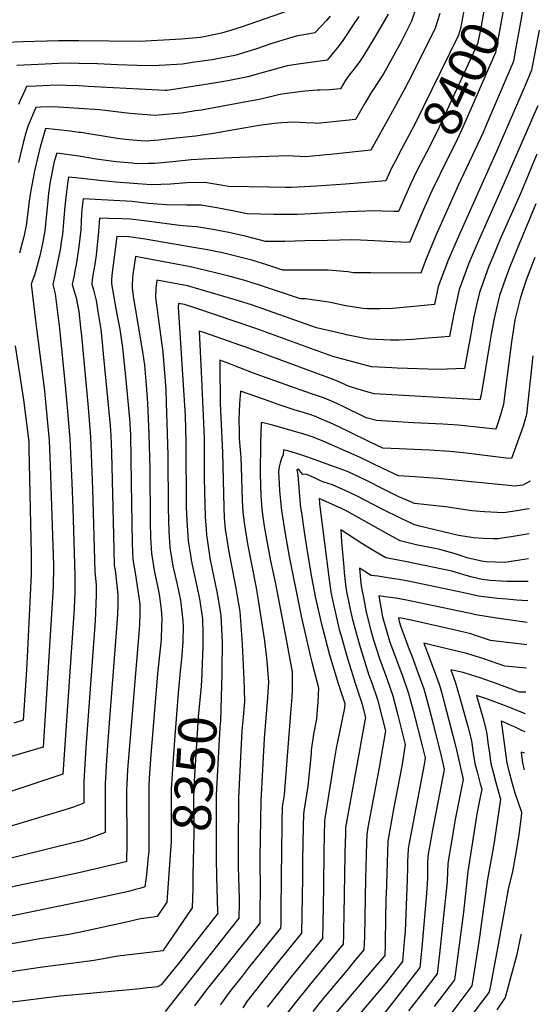
# Model space of a CAD drawing. Units: inches. Extents: x 2609772 to 2615438, y 1533835 to 1539489.
# Drawn here: x 2614955 to 2615347, y 1535478 to 1536220 of the extents above; entities that cross this region are included whole.
import ezdxf
from ezdxf.enums import TextEntityAlignment as Align

# ---------------------------------------------------------------- set-up
doc = ezdxf.new("R2010")
doc.units = ezdxf.units.IN
doc.header["$MEASUREMENT"] = 0
doc.layers.add('tile_2643_03_contour_10ft', color=186, linetype='Continuous')
doc.styles.add('Arial', font='arial.ttf')

msp = doc.modelspace()

# ---------------------------------------------------------------- linework, layer by layer
at = {"layer": 'tile_2643_03_contour_10ft'}
for points, elevation in [([(2615263.06, 1536254.92), (2615250.87, 1536218.74), (2615242.89, 1536203.12), (2615236.31, 1536190.86), (2615229.57, 1536179.04), (2615228.3, 1536176.93), (2615222.03, 1536167.54), (2615220.77, 1536165.77), (2615216.13, 1536157.8), (2615208.66, 1536144.65), (2615179.78, 1536141.77), (2615177.67, 1536141.81), (2615170.92, 1536142.12), (2615162.19, 1536142.78), (2615152.98, 1536142.24), (2615147.54, 1536141.64), (2615135.92, 1536140.15), (2615107.1, 1536135.07), (2615103.22, 1536134.45), (2615088.04, 1536132.22), (2615063.82, 1536129.58), (2615060.62, 1536129.24), (2615050.06, 1536128.49), (2615037.74, 1536129.42), (2615030.84, 1536130.13), (2615027.44, 1536130.63), (2615001.51, 1536134.78), (2615000, 1536134.99)], 8430), ([(2615309.57, 1536250.74), (2615307.39, 1536238.33), (2615302.56, 1536210.99), (2615300.57, 1536201.76), (2615271.57, 1536138.94), (2615264.52, 1536124.71), (2615255.18, 1536106.61), (2615254.92, 1536106.08)], 8400), ([(2615292.28, 1536237.48), (2615287.75, 1536213.2), (2615286.26, 1536208.13), (2615252.78, 1536140.2), (2615245.58, 1536126.51), (2615243.18, 1536122.31), (2615238.67, 1536113.58)], 8410), ([(2615323.16, 1536244.47), (2615315.89, 1536204.68), (2615314.12, 1536195.15), (2615291.48, 1536143.47), (2615288.41, 1536136.66), (2615283.39, 1536125.91), (2615274.45, 1536108.15), (2615270.07, 1536099.08)], 8390), ([(2615336.68, 1536238.23), (2615334.64, 1536228.26), (2615332.84, 1536217.99)], 8380), ([(2615168.67, 1536230.37), (2615123.07, 1536214.4), (2615115.22, 1536211.96), (2615107.59, 1536209.78), (2615094.21, 1536206.93), (2615091.61, 1536206.48), (2615077.32, 1536205.22), (2615045.88, 1536203.52), (2615000, 1536203.82)], 8470), ([(2615272.1, 1536224.52), (2615268.56, 1536213.43), (2615251.52, 1536179.17), (2615245.09, 1536166.5), (2615234.9, 1536148.11), (2615220.07, 1536121.58), (2615189.74, 1536118.42), (2615186.46, 1536118.09), (2615173.55, 1536116.91), (2615170.64, 1536116.7), (2615166.61, 1536116.75), (2615161.77, 1536117.02), (2615158.09, 1536117.26), (2615121.05, 1536116.02), (2615098.22, 1536115.01), (2615084.62, 1536114.27), (2615070.96, 1536112.75), (2615057.11, 1536111.48), (2615052.52, 1536111.44), (2615043.34, 1536111.43), (2615040.22, 1536111.69), (2615028.07, 1536112.85), (2615013.24, 1536114.93), (2615000, 1536117.08)], 8420), ([(2615233.17, 1536224.04), (2615227.76, 1536214.58), (2615223.41, 1536207.1), (2615213.99, 1536191.77), (2615212.66, 1536189.71), (2615209.4, 1536185.11), (2615205.93, 1536180.69), (2615204.37, 1536178.83), (2615200.72, 1536173.8), (2615197.25, 1536167.73), (2615189, 1536167.03), (2615182.01, 1536166.71), (2615179.87, 1536166.67), (2615176.56, 1536166.57), (2615170.34, 1536165.92), (2615160.52, 1536164.76), (2615152.96, 1536163.66), (2615150.61, 1536163.31), (2615137.32, 1536160.04), (2615122.27, 1536157.27), (2615092.39, 1536151.81), (2615088.09, 1536151.12), (2615077.32, 1536149.41), (2615071.41, 1536148.85), (2615057.61, 1536147.67), (2615038.39, 1536149.27), (2615015.7, 1536151.93), (2615000.25, 1536152.95), (2615000, 1536152.97)], 8440), ([(2615189.6, 1536222.44), (2615186.73, 1536219.31), (2615177.91, 1536209.83), (2615173.95, 1536209.25), (2615163.92, 1536207.41), (2615145.56, 1536201.89), (2615133.09, 1536197.64), (2615117.62, 1536193), (2615104.26, 1536190.25), (2615100.64, 1536189.64), (2615087.33, 1536187.76), (2615078.09, 1536186.48), (2615056.23, 1536185), (2615044.06, 1536185.38), (2615029.1, 1536185.89), (2615014.12, 1536186.49), (2615000.37, 1536186.86), (2615000, 1536186.87)], 8460), ([(2615211, 1536222.2), (2615206.33, 1536215.12), (2615201.59, 1536208.06), (2615198.43, 1536203.43), (2615194.2, 1536197.92), (2615187.14, 1536189.29), (2615172.79, 1536187.31), (2615167.12, 1536186.64), (2615157.19, 1536185.11), (2615139, 1536180.16), (2615127.36, 1536176.7), (2615112.34, 1536173.87), (2615097.16, 1536171.31), (2615090.75, 1536170.26), (2615066.6, 1536166.59), (2615065.02, 1536166.48), (2615026.02, 1536168.57), (2615007.13, 1536169.58), (2615000, 1536169.92)], 8450), ([(2615332.84, 1536217.99), (2615329.23, 1536197.32), (2615327.66, 1536188.54), (2615326.61, 1536186.06), (2615307.12, 1536140.45), (2615304.71, 1536134.98), (2615285.98, 1536095.09), (2615269.2, 1536057.4), (2615261.44, 1536038.61), (2615257.77, 1536028.99), (2615220.03, 1536029.2), (2615207.15, 1536029.35), (2615202.83, 1536029.99), (2615187.98, 1536031.29), (2615169.97, 1536031.16), (2615162.31, 1536031.13), (2615153.84, 1536031.15), (2615141.67, 1536035.18), (2615130.56, 1536038.73), (2615119.48, 1536041.61), (2615108.28, 1536044.19), (2615096.97, 1536046.46), (2615086.47, 1536048.39), (2615050, 1536054.58), (2615037.74, 1536056.36), (2615028.65, 1536056.6), (2615025.01, 1536027.59), (2615024.74, 1536023.77), (2615024.68, 1536020.85), (2615028.75, 1535998.08), (2615030.9, 1535986.71), (2615031.99, 1535979.89), (2615033.09, 1535973), (2615033.83, 1535965.48), (2615035.26, 1535951.05), (2615038.24, 1535919.38), (2615038.94, 1535907.52), (2615039.6, 1535871.2), (2615040.35, 1535825.37), (2615040.86, 1535813.44), (2615042.73, 1535801.87), (2615043.33, 1535798.39), (2615045.3, 1535784.98), (2615046.02, 1535779.85), (2615046, 1535772.11), (2615045.7, 1535764.92), (2615045.45, 1535760.82), (2615036.97, 1535657.87), (2615036.78, 1535654.91), (2615036.14, 1535644.23), (2615036.05, 1535639.76), (2615036.02, 1535635.12), (2615036.3, 1535603.33), (2615036.28, 1535599.06), (2615036.07, 1535586.59), (2615035.98, 1535585.73), (2615035.59, 1535585.61), (2615000, 1535577.53)], 8380), ([(2615347.14, 1536211.89), (2615341.2, 1536181.93), (2615336.35, 1536170.31), (2615315.8, 1536122.75), (2615286.94, 1536058.44), (2615278.54, 1536038.74), (2615271.01, 1536018.91), (2615268.06, 1536005.29), (2615242.09, 1536002.96), (2615236.55, 1536002.48), (2615227.25, 1536002.08), (2615217.41, 1536002.16), (2615214.36, 1536002.29), (2615202.75, 1536004.15), (2615198.91, 1536004.91), (2615191.01, 1536006.52), (2615185.22, 1536007.67), (2615179.39, 1536008.45), (2615170.81, 1536009.53), (2615167.03, 1536009.6), (2615136.24, 1536019.93), (2615125.13, 1536023.47), (2615114.09, 1536026.51), (2615102.94, 1536029.22), (2615084.2, 1536033.71), (2615048.14, 1536040.52), (2615042.83, 1536041.45), (2615040.81, 1536027.91), (2615040.42, 1536024.93), (2615040.32, 1536020.56), (2615040.32, 1536017.79), (2615041.36, 1536010), (2615042.45, 1536002.68), (2615048.02, 1535969.83), (2615049.43, 1535959.64), (2615050.87, 1535944.72), (2615051.75, 1535931.1), (2615052.82, 1535907.82), (2615053.47, 1535881.54), (2615053.9, 1535841.54), (2615054.19, 1535829.91), (2615054.75, 1535818), (2615057.13, 1535803.82), (2615059.95, 1535791.1), (2615060.73, 1535785.59), (2615062.12, 1535775.54), (2615062.46, 1535772.64), (2615062.53, 1535768.17), (2615062.45, 1535763.42), (2615061.99, 1535753.13), (2615059.36, 1535727.36), (2615054.39, 1535666.28), (2615053.12, 1535649.03), (2615052.73, 1535642.77), (2615052.71, 1535638.32), (2615052.72, 1535633.16), (2615052.83, 1535605.06), (2615052.7, 1535593.67), (2615052.14, 1535587.25), (2615051.82, 1535583.8), (2615050.75, 1535573.84), (2615049.86, 1535566.85), (2615046.68, 1535565.86), (2615042.81, 1535564.76), (2615037.5, 1535563.4), (2615008.54, 1535556.99), (2615000, 1535555.26)], 8370), ([(2615000, 1536203.82), (2614984.61, 1536203.92), (2614958, 1536203.22), (2614944.82, 1536202.63)], 8470), ([(2615000, 1536186.87), (2614994.61, 1536186.99), (2614984.7, 1536186.82), (2614974.7, 1536186.43), (2614953.36, 1536185.45)], 8460), ([(2615000, 1536169.92), (2614990.52, 1536170.37), (2614987.79, 1536170.48), (2614977.86, 1536170.26), (2614967.86, 1536169.87), (2614960.62, 1536169.56), (2614959.28, 1536166.61), (2614955.77, 1536158.91), (2614954.48, 1536156.08)], 8450), ([(2615000, 1536152.97), (2614981.06, 1536154.22), (2614971.1, 1536153.91), (2614967.76, 1536153.78), (2614966.2, 1536150.19), (2614965.39, 1536148.33), (2614961.55, 1536139.44), (2614960.04, 1536134.55), (2614958.36, 1536128.14), (2614954.46, 1536112.38)], 8440), ([(2615345.98, 1536155.01), (2615344.74, 1536152.15), (2615320.25, 1536095.85), (2615302, 1536055.11), (2615294.09, 1536036.46), (2615286.69, 1536016.62), (2615282.72, 1535998.27), (2615279.44, 1535981.28), (2615256.97, 1535979.44), (2615251.52, 1535979.07), (2615241.4, 1535978.62), (2615237.34, 1535978.45), (2615234.87, 1535978.47), (2615218.8, 1535979.36), (2615213.22, 1535980.24), (2615201.88, 1535982.51), (2615199.93, 1535982.98), (2615179.29, 1535987.9), (2615130.87, 1536004.86), (2615119.77, 1536008.44), (2615082, 1536019.46), (2615058.95, 1536023.81), (2615058.18, 1536017.54), (2615057.75, 1536010.54), (2615058.72, 1536003.43), (2615059.82, 1535995.46), (2615060.37, 1535991.89), (2615063.27, 1535969.58), (2615064.35, 1535956.84), (2615065.52, 1535941.33), (2615065.92, 1535931.41), (2615066.69, 1535908.13), (2615067.12, 1535891.72), (2615067.28, 1535852.12), (2615067.85, 1535834.39), (2615068.54, 1535822.52), (2615071.01, 1535808.37), (2615072.24, 1535803.06), (2615074.11, 1535794.43), (2615076.37, 1535783.89), (2615076.86, 1535780.37), (2615078.37, 1535767.48), (2615078.55, 1535765.9), (2615078.57, 1535764.03), (2615078.44, 1535751.37), (2615077.46, 1535738.26), (2615076.55, 1535729.33)], 8360), ([(2615000, 1536134.99), (2614993.4, 1536135.9), (2614974.96, 1536137.89), (2614972.92, 1536131), (2614970.86, 1536123.74), (2614970.11, 1536120.74), (2614966.69, 1536106.05), (2614965.62, 1536100.58), (2614963.53, 1536089.88), (2614962.31, 1536081.39), (2614961.86, 1536076.64), (2614960.46, 1536064.75), (2614958.95, 1536057.58), (2614958.37, 1536055.36), (2614957.1, 1536050.83), (2614955.21, 1536044.14)], 8430), ([(2615000, 1536117.08), (2614998.24, 1536117.37), (2614983.42, 1536119.43), (2614981.49, 1536113.13), (2614978.35, 1536097.8), (2614977.15, 1536089.32), (2614976.35, 1536081.05), (2614975.55, 1536071.18), (2614974.36, 1536060.75), (2614972.98, 1536052.51), (2614971, 1536043.12), (2614966.99, 1536028.17), (2614964.17, 1536020.76), (2614967.45, 1535993.41), (2614968.2, 1535987.38), (2614974.27, 1535940.26), (2614974.54, 1535937.41), (2614977.76, 1535902.93), (2614978.48, 1535884.24), (2614979.28, 1535860.96), (2614980.97, 1535809.22), (2614980.96, 1535806.76), (2614980.81, 1535793.97), (2614980.5, 1535788.36), (2614973.12, 1535671.97), (2614956.88, 1535667.28), (2614938.24, 1535661.91)], 8420), ([(2615238.67, 1536113.58), (2615235.8, 1536108.03), (2615231.48, 1536098.5), (2615201.16, 1536096), (2615179.14, 1536094.39), (2615170.2, 1536093.9), (2615160.05, 1536093.48), (2615156.08, 1536093.45), (2615143.24, 1536093.66), (2615112.87, 1536094.24), (2615107.06, 1536095.36), (2615095.06, 1536097.29), (2615081.39, 1536096.92), (2615069.03, 1536095.94), (2615054.46, 1536095.61), (2615027.88, 1536097.39), (2615023.05, 1536097.88), (2615017.78, 1536098.47), (2615000, 1536100.49)], 8410), ([(2615345.24, 1536118.61), (2615333.14, 1536089.37), (2615317.43, 1536053.98), (2615311.8, 1536040.64), (2615309.12, 1536034.26), (2615301.96, 1536014.38), (2615300.05, 1536006.08), (2615297.86, 1535996.06), (2615295.35, 1535981.85), (2615290.82, 1535957.26), (2615270.98, 1535956.43), (2615240.03, 1535957.52), (2615235.93, 1535957.7), (2615220.7, 1535958.49), (2615214.2, 1535960.16), (2615191.42, 1535966.19), (2615133.57, 1535987.21), (2615088.2, 1536002.57), (2615079.8, 1536005.27), (2615075.07, 1536006.16), (2615074.94, 1536003.39), (2615080.16, 1535921.64), (2615080.74, 1535901.88), (2615081.06, 1535852.46), (2615081.39, 1535842.78), (2615082.41, 1535827.08), (2615084.35, 1535815.1), (2615084.74, 1535812.88), (2615086.1, 1535807.01), (2615089.83, 1535789.54), (2615091.02, 1535783.68), (2615093.17, 1535768.72), (2615093.49, 1535757.5), (2615093.6, 1535748.13), (2615092.81, 1535728.3)], 8350), ([(2615254.92, 1536106.08), (2615250.29, 1536096.38), (2615240.88, 1536075.35), (2615237.45, 1536075.4), (2615228.66, 1536075.57), (2615223.12, 1536075.8), (2615203.12, 1536075.24), (2615184.22, 1536074.05), (2615170.17, 1536073.36), (2615164.72, 1536073.25), (2615147.1, 1536073.16), (2615126.86, 1536073.59), (2615115.95, 1536075.99), (2615104.01, 1536078.25), (2615092.02, 1536080.18), (2615081.08, 1536080.22), (2615066.16, 1536080.35), (2615052.62, 1536081.55), (2615040.31, 1536082.9), (2615003.28, 1536084.95), (2615002.3, 1536077.03), (2615002.19, 1536073.96), (2615001.83, 1536067.73), (2615001.46, 1536061.5), (2615000.85, 1536055.32), (2615000, 1536049.09)], 8400), ([(2615000, 1536100.49), (2614997.73, 1536100.75), (2614992.33, 1536101.33), (2614991.62, 1536096.62), (2614990.26, 1536086.01), (2614989.55, 1536079.27), (2614988.65, 1536070.66), (2614988.23, 1536064.21), (2614987.65, 1536058.02), (2614986.83, 1536052.66), (2614986.12, 1536048.15), (2614984.2, 1536038.36), (2614982.25, 1536028.58), (2614980.39, 1536020.41), (2614981.38, 1536016.41), (2614982.19, 1536013.32), (2614984.54, 1535995.26), (2614985.53, 1535987.3), (2614990.05, 1535941.51), (2614991.26, 1535927.85), (2614993.25, 1535904.19), (2614994.72, 1535871.07), (2614995.41, 1535852.12), (2614997.15, 1535801.42), (2614997.14, 1535794.06), (2614997.11, 1535788.06), (2614996.91, 1535783.14), (2614996.48, 1535776.42), (2614988.05, 1535651.61), (2614940.18, 1535635.98)], 8410), ([(2615270.07, 1536099.08), (2615267.44, 1536093.62), (2615258.94, 1536074.77), (2615249.33, 1536052.17), (2615237.04, 1536052.58), (2615222.83, 1536053.39), (2615212.32, 1536053.78), (2615205.88, 1536053.96), (2615187.39, 1536053.7), (2615170.42, 1536053.37), (2615155.27, 1536052.92), (2615140.65, 1536052.71), (2615136.07, 1536054.19), (2615125.47, 1536056.78), (2615113.03, 1536059.58), (2615101.1, 1536061.88), (2615089.11, 1536063.87), (2615078.23, 1536064.61), (2615075.9, 1536064.98), (2615051.31, 1536068.08), (2615039.02, 1536069.61), (2615032.45, 1536069.87), (2615022.64, 1536070.18), (2615015.6, 1536070.31), (2615014.94, 1536060.29), (2615013.16, 1536042.61), (2615012.46, 1536037.4), (2615011.92, 1536034.2), (2615010.72, 1536027.45), (2615010.13, 1536023.79), (2615009.92, 1536020.7), (2615011.07, 1536016.5), (2615012.59, 1536010.45), (2615013.07, 1536008.36), (2615014.48, 1536000.13), (2615016.59, 1535986.49), (2615017.6, 1535976.75), (2615018.46, 1535968.27), (2615023.7, 1535914.29), (2615024.23, 1535906.71), (2615024.68, 1535893.66), (2615025.04, 1535883.36), (2615026.42, 1535820.8), (2615026.78, 1535808.82), (2615027.33, 1535805.41), (2615029.5, 1535787.1), (2615029.46, 1535779.59), (2615029.16, 1535772.18), (2615028.81, 1535764.8), (2615022.2, 1535680.3), (2615020.96, 1535662.18), (2615020.71, 1535657.96), (2615020.15, 1535648.36), (2615019.97, 1535645.21), (2615019.92, 1535637.97), (2615019.98, 1535609.86), (2615019.97, 1535607.76), (2615009.83, 1535604.11), (2615004.7, 1535602.38), (2615001.06, 1535601.33), (2615000, 1535601.04)], 8390), ([(2615344.48, 1536081.07), (2615330.47, 1536047.31), (2615324.83, 1536033.66), (2615322.64, 1536027.8), (2615317.16, 1536012.16), (2615315.86, 1536006.88), (2615312.85, 1535993.87), (2615310.92, 1535983.16), (2615309.55, 1535975.42), (2615303.42, 1535937.32), (2615302.33, 1535933.69), (2615222.54, 1535938.22), (2615218.09, 1535939.45), (2615203.84, 1535943.68), (2615195.07, 1535947.75), (2615186.57, 1535950.96), (2615178.27, 1535954.05), (2615126.02, 1535973.13), (2615121.28, 1535974.8), (2615094.16, 1535984.2), (2615090.75, 1535985.38), (2615092.36, 1535954.6), (2615094.47, 1535904.97), (2615094.6, 1535885.29), (2615094.61, 1535874.56), (2615094.93, 1535855.01), (2615095.36, 1535845.51), (2615095.97, 1535836.32), (2615096.35, 1535831.65), (2615098.19, 1535818.35), (2615098.57, 1535815.91), (2615099.12, 1535813.17), (2615104.07, 1535788.98), (2615104.66, 1535786.31), (2615107.15, 1535771.41), (2615107.97, 1535750.9), (2615107.89, 1535730.21), (2615107.8, 1535727.36)], 8340), ([(2615000, 1536049.09), (2614999.5, 1536045.41), (2614997.99, 1536035.53), (2614997.15, 1536030.82), (2614996.47, 1536027.31), (2614995.68, 1536023.88), (2614995.15, 1536020.56), (2614996.57, 1536015.43), (2614998.01, 1536010.3), (2614999.09, 1536005.17), (2615000, 1536000.09)], 8400), ([(2615343.66, 1536040.73), (2615343.22, 1536039.63), (2615337.45, 1536024.56), (2615335.13, 1536017.7), (2615332.6, 1536009.9), (2615328.75, 1535993.8), (2615327.63, 1535986.97), (2615326.07, 1535977.16), (2615320.61, 1535934.33), (2615320.19, 1535930), (2615317.06, 1535919.75), (2615314.25, 1535911.52), (2615302.19, 1535912.76), (2615288.4, 1535914.23), (2615286.05, 1535914.4), (2615274.32, 1535915.17), (2615252.22, 1535916.34), (2615224.38, 1535917.95), (2615216.69, 1535920.09), (2615198.23, 1535929.07), (2615191.83, 1535931.99), (2615187.06, 1535934.13), (2615185.11, 1535934.86), (2615181.37, 1535936.2), (2615174.76, 1535938.35), (2615140.12, 1535950.6), (2615131.67, 1535953.66), (2615111.06, 1535961.81), (2615108.46, 1535962.73), (2615106.28, 1535963.49), (2615106.4, 1535948.68), (2615106.47, 1535942.8), (2615106.68, 1535930.74), (2615108.43, 1535893.93), (2615109.29, 1535852.44), (2615109.71, 1535844.67), (2615110.42, 1535836.27), (2615111.88, 1535826.83), (2615112.9, 1535820.46), (2615118.35, 1535791.66), (2615119.12, 1535787.23), (2615121.33, 1535774.14), (2615123.22, 1535749.5), (2615124.53, 1535722.99), (2615124.75, 1535715.47), (2615124.84, 1535706.52), (2615123.88, 1535694.73), (2615122.97, 1535684.72), (2615120.35, 1535633.85), (2615120.09, 1535595.71), (2615120.17, 1535581.94), (2615120.86, 1535557.88), (2615120.82, 1535554.77), (2615120.56, 1535543.25), (2615111.04, 1535531.16), (2615065.18, 1535472.92)], 8330), ([(2615000, 1536000.09), (2615000.01, 1536000.04), (2615000.01, 1536000.04), (2615001.28, 1535988.02), (2615001.94, 1535981.78), (2615007.03, 1535927.77), (2615008.74, 1535905.45), (2615010.34, 1535866.32), (2615012.19, 1535804.04), (2615013.19, 1535794.26), (2615013.21, 1535786.72), (2615012.96, 1535779.95), (2615012.29, 1535767.3), (2615005.38, 1535671.69), (2615004.63, 1535658.93), (2615003.92, 1535646.18), (2615003.88, 1535638.94), (2615003.88, 1535629.89), (2615000, 1535628.46)], 8400), ([(2614951.95, 1535974.38), (2614958.24, 1535933.56), (2614961.29, 1535910.12), (2614962.26, 1535901.67), (2614962.41, 1535897.28), (2614964.21, 1535817.3), (2614964.02, 1535802.06), (2614961.22, 1535739.87), (2614960.39, 1535726.22), (2614958.18, 1535692.34), (2614951.04, 1535690.15)], 8430), ([(2615342.16, 1535966.7), (2615337.5, 1535922.44), (2615334.99, 1535913.82), (2615326.16, 1535889.34), (2615322.23, 1535889.76), (2615314.06, 1535890.66), (2615293.91, 1535893.14), (2615289.72, 1535893.58), (2615279.66, 1535894.62), (2615264.44, 1535895.64), (2615241.38, 1535896.6), (2615229.25, 1535897.3), (2615219.7, 1535901.75), (2615203.26, 1535909.78), (2615191.33, 1535915.4), (2615179.54, 1535920.55), (2615179.23, 1535920.68), (2615173.49, 1535922.79), (2615167.63, 1535924.58), (2615163.15, 1535925.86), (2615157.8, 1535927.49), (2615151.15, 1535929.75), (2615140.06, 1535933.73), (2615121.83, 1535940.01), (2615121.8, 1535939.61), (2615121.58, 1535936.88), (2615121.17, 1535930.84), (2615120.93, 1535924.59), (2615120.74, 1535918.98), (2615120.8, 1535909.57), (2615121.01, 1535904.74), (2615121.15, 1535901.4), (2615121.79, 1535893.24), (2615122.07, 1535890.06), (2615122.53, 1535882.77), (2615123.27, 1535857.75), (2615123.73, 1535849.27), (2615124.55, 1535840.9), (2615127.18, 1535825.14), (2615133.46, 1535793.39), (2615135.03, 1535784.16), (2615139.33, 1535756.87), (2615139.91, 1535752.04), (2615141.68, 1535736.74), (2615143.01, 1535721.08), (2615142.31, 1535709.51), (2615139.72, 1535678.5), (2615137.26, 1535631.62), (2615136.51, 1535589.01), (2615136.7, 1535562.62), (2615136.57, 1535551.06), (2615136.4, 1535541.61), (2615136.36, 1535539.53), (2615134.6, 1535537.32), (2615096.05, 1535489.06), (2615087.28, 1535477.29)], 8320), ([(2615340.24, 1535872.45), (2615334.72, 1535869.38), (2615328.15, 1535868.53), (2615324.05, 1535868.99), (2615270.65, 1535874.42), (2615256.58, 1535875.36), (2615253.34, 1535875.51), (2615241.11, 1535876.38), (2615229.27, 1535881.91), (2615212.15, 1535890.2), (2615207.62, 1535892.22), (2615184.75, 1535902.14), (2615177.89, 1535904.89), (2615175.9, 1535905.62), (2615173.54, 1535906.47), (2615169.56, 1535907.71), (2615167.14, 1535908.46), (2615162.72, 1535909.75), (2615148.83, 1535913.73), (2615144.91, 1535914.77), (2615140.08, 1535916), (2615137.5, 1535916.61), (2615137.18, 1535907.66), (2615137.04, 1535901.94), (2615136.66, 1535877.87), (2615136.89, 1535869.6), (2615137.25, 1535861.39), (2615138.09, 1535851.24), (2615138.79, 1535845.57), (2615139.86, 1535838.59), (2615141.44, 1535828.76), (2615144.64, 1535812.46), (2615147.94, 1535796.18), (2615156.52, 1535751.83), (2615160.94, 1535728.65), (2615160.96, 1535721.67), (2615160.75, 1535715.06), (2615160.53, 1535709.7), (2615159.64, 1535697.55), (2615154.78, 1535636.21), (2615153.38, 1535627.06), (2615153.16, 1535615.87), (2615153.09, 1535611.63), (2615152.84, 1535595.4), (2615152.38, 1535550.01), (2615152.34, 1535547.35), (2615152.21, 1535538.52), (2615152.17, 1535535.81), (2615127.8, 1535505.57), (2615123.07, 1535499.65), (2615113.99, 1535488.1), (2615112.83, 1535486.62), (2615111.19, 1535484.36), (2615108.31, 1535480.31), (2615106.68, 1535477.94)], 8310), ([(2615339.82, 1535851.56), (2615337.47, 1535851.17), (2615330.28, 1535850.02), (2615320.17, 1535848.49), (2615305.71, 1535849.21), (2615296.28, 1535850.03), (2615291.3, 1535850.71), (2615276.76, 1535853.08), (2615271.58, 1535853.58), (2615252.97, 1535855.47), (2615247.27, 1535857.93), (2615241.35, 1535860.6), (2615229.28, 1535866.53), (2615217.32, 1535872.56), (2615203.03, 1535879.37), (2615201.76, 1535879.92), (2615172.02, 1535890.7), (2615166.58, 1535892.48), (2615164.18, 1535893.22), (2615157.5, 1535895.14), (2615154.27, 1535896.04), (2615154, 1535892.24), (2615152.88, 1535889.47), (2615151.87, 1535886.12), (2615151.13, 1535883.04), (2615150.62, 1535879.37), (2615151.08, 1535870.47), (2615151.39, 1535864.99), (2615152.05, 1535857.57), (2615152.93, 1535850.21), (2615155.54, 1535832.78), (2615158.59, 1535815.5), (2615167.51, 1535770.72), (2615174.35, 1535741.2), (2615175.72, 1535736.1), (2615180.69, 1535716.79), (2615180.13, 1535705.58), (2615179.98, 1535703.52), (2615179.07, 1535693.37), (2615177.02, 1535681.78), (2615175.28, 1535669.69), (2615175.09, 1535667.24), (2615172.7, 1535642.66), (2615169.88, 1535625.24), (2615169.3, 1535621.9), (2615169.12, 1535611.84), (2615168.74, 1535587.19), (2615168.62, 1535573.69), (2615168.4, 1535559.58), (2615167.97, 1535532.09), (2615147.33, 1535506.53), (2615136.98, 1535493.58), (2615126.77, 1535480.56), (2615123.6, 1535475.77)], 8300), ([(2615339.43, 1535832.76), (2615325.92, 1535830.34), (2615320.74, 1535829.56), (2615316.13, 1535829), (2615312.33, 1535828.82), (2615304.82, 1535829.18), (2615297.56, 1535829.73), (2615294.49, 1535830.2), (2615286.2, 1535831.56), (2615256.77, 1535838.46), (2615252.58, 1535839.72), (2615243.06, 1535844.28), (2615228.76, 1535851.23), (2615209.73, 1535861.05), (2615200.84, 1535865.44), (2615191.26, 1535869.53), (2615187.97, 1535870.62), (2615184.01, 1535871.94), (2615181.69, 1535872.97), (2615178.73, 1535874.43), (2615171.38, 1535877.68), (2615168.86, 1535877.47), (2615166.36, 1535880.39), (2615165.9, 1535881.03), (2615165.39, 1535881.5), (2615164.31, 1535880.85), (2615165.18, 1535877.08), (2615166.98, 1535854.82), (2615167.23, 1535852.71), (2615167.78, 1535848.55), (2615170.05, 1535832.54), (2615172.65, 1535816.41), (2615175.5, 1535800.18), (2615178.42, 1535784.14), (2615182.68, 1535765.63), (2615189.08, 1535741.51), (2615195.54, 1535720.06), (2615200.45, 1535704.93), (2615200.23, 1535701.66), (2615194.75, 1535674.84), (2615194.34, 1535672.83), (2615192.6, 1535662.17), (2615185.22, 1535616.73), (2615184.74, 1535593.76), (2615184.43, 1535566.84), (2615183.89, 1535538.56), (2615183.63, 1535527.88), (2615160.08, 1535499.01), (2615149.7, 1535486.07), (2615141.98, 1535476.27)], 8290), ([(2615339.05, 1535813.98), (2615332.5, 1535812.81), (2615321.22, 1535811.17), (2615306.96, 1535811.72), (2615303.89, 1535812.17), (2615293.42, 1535814.25), (2615282.84, 1535817.84), (2615280.27, 1535818.6), (2615272.22, 1535820.85), (2615267.17, 1535821.89), (2615254.32, 1535824.48), (2615242.35, 1535827.54), (2615231.68, 1535833.17), (2615202.59, 1535849.4), (2615198.63, 1535851.44), (2615181.15, 1535859.32), (2615181.5, 1535855.32), (2615181.94, 1535851.21), (2615188.48, 1535800.16), (2615190.01, 1535788.84), (2615190.45, 1535786.61), (2615191.72, 1535780.47), (2615192.2, 1535778.43), (2615196.35, 1535760.65), (2615197.68, 1535755.87), (2615202.03, 1535740.54), (2615208.4, 1535720.24), (2615213.45, 1535705.24), (2615216.17, 1535694.47), (2615215.69, 1535691.86), (2615201.14, 1535611.56), (2615200.97, 1535606.27), (2615200.81, 1535600.53), (2615200.61, 1535591.34), (2615199.85, 1535545.79), (2615199.6, 1535534.2), (2615199.5, 1535530.77), (2615199.29, 1535523.64), (2615173.64, 1535492.63), (2615162.39, 1535478.58), (2615155.04, 1535469.3)], 8280), ([(2615338.7, 1535796.7), (2615322.72, 1535796.78), (2615318.41, 1535797), (2615310.12, 1535797.67), (2615304, 1535798.19), (2615296.55, 1535800.15), (2615291.9, 1535801.42), (2615281.22, 1535804.54), (2615245.95, 1535811.95), (2615231.53, 1535814.66), (2615222.3, 1535819.9), (2615213.28, 1535825.41), (2615197.54, 1535835.73), (2615198.15, 1535826.61), (2615199.69, 1535807.66), (2615200.06, 1535803.63), (2615201.29, 1535792.22), (2615201.85, 1535789.25), (2615204.29, 1535777), (2615206.19, 1535769.13), (2615209.25, 1535757.09), (2615212.08, 1535747.23), (2615215.27, 1535736.89), (2615218.62, 1535726.31), (2615220.79, 1535720.37), (2615225.13, 1535707.92), (2615228.64, 1535694.2), (2615231.11, 1535684.29), (2615226.4, 1535656.68), (2615218, 1535611.66), (2615217.05, 1535606.4), (2615216.87, 1535600.05), (2615216.14, 1535572.9), (2615215.32, 1535529.49), (2615214.94, 1535519.4), (2615208.16, 1535511.3), (2615202, 1535503.93), (2615184.29, 1535482.83), (2615176.34, 1535472.92)], 8270), ([(2615338.41, 1535782.23), (2615329.99, 1535782.86), (2615322.74, 1535783.39), (2615315.57, 1535784.01), (2615301.27, 1535785.66), (2615290.22, 1535788.23), (2615249.47, 1535796.71), (2615241.5, 1535798.28), (2615235.9, 1535799.17), (2615225.46, 1535800.79), (2615220.41, 1535801.42), (2615211.62, 1535806.84), (2615212.56, 1535795.6), (2615213.2, 1535791.91), (2615214.5, 1535784.81), (2615216.64, 1535773.6), (2615220.19, 1535759.86), (2615222.02, 1535753.57), (2615226.6, 1535738.75), (2615232.37, 1535723.02), (2615236.75, 1535710.59), (2615240.54, 1535696.16), (2615243.82, 1535683.15), (2615246.05, 1535674.1), (2615244.43, 1535664.08), (2615243.41, 1535657.85), (2615237.28, 1535625.46), (2615232.97, 1535601.23), (2615231.64, 1535560.83), (2615231.57, 1535558.41), (2615231.05, 1535525.85), (2615230.98, 1535523.52), (2615230.59, 1535515.16), (2615222.98, 1535506.07), (2615190.77, 1535468.19)], 8260), ([(2615338.08, 1535766.01), (2615331, 1535766.89), (2615314.89, 1535769.25), (2615299.36, 1535771.69), (2615298.32, 1535772.04), (2615295.35, 1535772.74), (2615285.53, 1535774.8), (2615247.04, 1535782.83), (2615239.04, 1535784.19), (2615231, 1535785.36), (2615226.18, 1535786.01), (2615228.93, 1535770.21), (2615234.52, 1535751.09), (2615243.98, 1535725.68), (2615248.39, 1535713.25), (2615249.09, 1535710.66), (2615252.09, 1535699.57), (2615259.02, 1535672.11), (2615260.99, 1535663.91), (2615260.22, 1535659.01), (2615248.94, 1535599.76), (2615248.18, 1535595.64), (2615247.95, 1535589.85), (2615247.83, 1535586.67), (2615247.68, 1535581.55), (2615247.58, 1535572.38), (2615245.91, 1535533.6), (2615245.31, 1535525.75), (2615243.99, 1535510.62), (2615230.91, 1535493.94), (2615204.52, 1535462.75)], 8250), ([(2615337.74, 1535749.12), (2615310.29, 1535752.31), (2615298.33, 1535756.39), (2615295.4, 1535757.33), (2615287.04, 1535759.3), (2615282.73, 1535760.31), (2615252.91, 1535767.18), (2615244.61, 1535768.94), (2615241, 1535769.49), (2615241.47, 1535766.75), (2615242.44, 1535763.44), (2615249.15, 1535745.71), (2615251.04, 1535740.74), (2615255.59, 1535728.34), (2615260.08, 1535715.93), (2615263.84, 1535702.27), (2615267.45, 1535688.57), (2615273.68, 1535663.28), (2615275.49, 1535655.27), (2615269.33, 1535623.9), (2615266.92, 1535611.08), (2615263.18, 1535589.92), (2615262.97, 1535584.16), (2615262.83, 1535573.94), (2615262.6, 1535568.8), (2615261.67, 1535555.78), (2615258.62, 1535521.09), (2615258.37, 1535518.4), (2615257.07, 1535506.04), (2615250.27, 1535497.25), (2615244.3, 1535489.6), (2615229.17, 1535470.36)], 8240), ([(2615337.38, 1535731.63), (2615321.23, 1535732.93), (2615305.42, 1535738.53), (2615297.24, 1535741.18), (2615292.49, 1535742.65), (2615267.17, 1535748.65), (2615260.13, 1535750.29), (2615267.36, 1535731.04), (2615271.85, 1535718.63), (2615273.33, 1535713.46), (2615275.74, 1535704.99), (2615282.03, 1535680.88), (2615284.76, 1535669.97), (2615289.65, 1535647.81), (2615283.5, 1535616.29), (2615280.88, 1535600.78), (2615279.24, 1535590.76), (2615278.18, 1535584.2), (2615277.63, 1535571.36), (2615277.24, 1535566.2), (2615271.95, 1535516.42), (2615270.16, 1535501.46), (2615257.47, 1535484.98), (2615248.5, 1535473.42)], 8230), ([(2615076.55, 1535729.33), (2615074.85, 1535712.64), (2615072.38, 1535680.7), (2615071.16, 1535663.49), (2615070.38, 1535651.85), (2615069.63, 1535640.54), (2615069.73, 1535614.08), (2615069.6, 1535600.87), (2615068.97, 1535591.1), (2615067.92, 1535576.58)], 8360), ([(2615092.81, 1535728.3), (2615092.77, 1535727.3), (2615092.22, 1535717.98), (2615090.11, 1535694.92), (2615086.54, 1535638.31), (2615086.66, 1535608.13), (2615086.07, 1535575.43)], 8350), ([(2615107.8, 1535727.36), (2615106.76, 1535692.03), (2615106.38, 1535686.91), (2615103.45, 1535636.08), (2615103.47, 1535602.5), (2615103.49, 1535588.75), (2615103.92, 1535574.3)], 8340), ([(2615337.01, 1535713.38), (2615332.16, 1535713.54), (2615315.46, 1535719.8), (2615302.58, 1535724.18), (2615296.01, 1535726.24), (2615289.62, 1535728.17), (2615280.4, 1535730.38), (2615283.74, 1535721.35), (2615287.29, 1535709.17), (2615293.2, 1535687.62), (2615296.01, 1535676.76), (2615297.39, 1535667.45), (2615298.6, 1535659.74), (2615300.26, 1535653.45), (2615302.67, 1535644.44), (2615303.8, 1535640.34), (2615302.59, 1535634.36), (2615301.27, 1535628), (2615300, 1535621.48), (2615293.18, 1535578.47), (2615289.88, 1535547.68), (2615285.3, 1535511.75), (2615283.25, 1535496.87), (2615267.86, 1535476.72)], 8220), ([(2615336.68, 1535697.23), (2615320.92, 1535703.49), (2615310.82, 1535707.15), (2615307.26, 1535708.35), (2615299.73, 1535710.85), (2615304.44, 1535694.4), (2615307.37, 1535683.62), (2615308.67, 1535673.76), (2615309.46, 1535667.54), (2615310.57, 1535659.83), (2615312.57, 1535652.18), (2615314.44, 1535645.56), (2615317.96, 1535632.87), (2615313.27, 1535602.24), (2615312.31, 1535596.06), (2615308.19, 1535572.75), (2615303.56, 1535540.31), (2615302.04, 1535529.08), (2615298.82, 1535507.86), (2615296.34, 1535492.29), (2615287.23, 1535480.23), (2615278.83, 1535469.21)], 8210), ([(2615336.4, 1535683.55), (2615334.07, 1535684.57), (2615328.88, 1535687), (2615326.47, 1535688.09), (2615319.82, 1535691.08), (2615318.45, 1535691.57), (2615321.53, 1535667.63), (2615322.53, 1535659.92), (2615324.54, 1535652.27), (2615326.68, 1535644.62), (2615328.66, 1535637.73), (2615330.9, 1535631.09), (2615333.82, 1535623.22), (2615333.45, 1535619.92), (2615331.58, 1535606.27), (2615329.38, 1535592.48), (2615326.8, 1535578.54), (2615323.67, 1535565.24), (2615322.05, 1535556.63), (2615316.57, 1535526.28), (2615315.16, 1535517.85), (2615310.46, 1535492.62), (2615309.23, 1535487.76), (2615308.27, 1535486.31), (2615275.62, 1535443.28)], 8200), ([(2615336.08, 1535667.51), (2615333.53, 1535668.34), (2615334.56, 1535660.01), (2615335.82, 1535655.06)], 8190), ([(2615000, 1535628.46), (2614999.7, 1535628.35), (2614995.17, 1535626.68), (2614986.19, 1535623.92), (2614953.12, 1535613.78), (2614933.46, 1535608.26), (2614916.43, 1535603.8), (2614875.35, 1535594.1)], 8400), ([(2615000, 1535601.04), (2614996.87, 1535600.18), (2614918.17, 1535580.93), (2614909.82, 1535579.07), (2614879.65, 1535572.54), (2614870.35, 1535573.27), (2614823.38, 1535577.69), (2614815.83, 1535578.33)], 8390), ([(2615000, 1535577.53), (2614996.64, 1535576.76), (2614986.36, 1535574.48), (2614952.32, 1535567.3), (2614896.26, 1535553.55), (2614884.86, 1535551.18), (2614877.96, 1535551.5), (2614875.63, 1535551.65), (2614827.61, 1535555.69), (2614818.35, 1535556.28), (2614808.88, 1535556.61), (2614786.17, 1535556.07), (2614763.67, 1535554.96), (2614718.31, 1535552.57), (2614708.4, 1535543.55), (2614699.09, 1535531.05), (2614691.06, 1535518.14), (2614683.68, 1535505.02), (2614680.32, 1535498.67), (2614671.31, 1535483.36), (2614669.01, 1535479.74), (2614660.92, 1535466.47)], 8380), ([(2615067.92, 1535576.58), (2615066.38, 1535555.33), (2615059.01, 1535544.5), (2615056.14, 1535544.16), (2615048.83, 1535543.11), (2615046.57, 1535542.75), (2615035.97, 1535540.26), (2615001.36, 1535532.85), (2615000, 1535532.58)], 8360), ([(2615086.07, 1535575.43), (2615086.06, 1535574.85), (2615085.86, 1535565.63), (2615085.54, 1535551.16), (2615063.45, 1535518.69), (2615053.23, 1535517.54), (2615031.51, 1535514.95), (2615026.69, 1535514.2), (2615018.63, 1535512.57), (2615011.4, 1535511.42), (2615007.93, 1535510.89), (2615000, 1535509.88)], 8350), ([(2615103.92, 1535574.3), (2615104.69, 1535548.14), (2615104.7, 1535546.98), (2615104.23, 1535546.35), (2615076.13, 1535510.45), (2615062.2, 1535493.12), (2615059.92, 1535491.86), (2615059.45, 1535491.67), (2615054.75, 1535491.1), (2615051.86, 1535490.75), (2615046.32, 1535490.12), (2615000, 1535485.81)], 8340), ([(2615000, 1535555.26), (2614935.2, 1535542.13), (2614889.93, 1535531.51), (2614875.35, 1535530.76), (2614857.94, 1535531.7), (2614851.47, 1535532.27), (2614832.39, 1535533.56), (2614813.48, 1535534.07), (2614792.19, 1535533.46), (2614769.8, 1535532.25), (2614725.09, 1535529.68), (2614721.99, 1535525.19), (2614716.17, 1535515.55), (2614714.31, 1535512.45), (2614707.52, 1535499.56), (2614695.29, 1535475.86)], 8370), ([(2615000, 1535532.58), (2614991.17, 1535530.84), (2614981.03, 1535529.27), (2614970.68, 1535527.78), (2614933.79, 1535521.3), (2614894.88, 1535513.08), (2614874.55, 1535511.74), (2614854.37, 1535510.52), (2614836.42, 1535510.95), (2614818.12, 1535511.3), (2614798.5, 1535510.7), (2614734.46, 1535506.59), (2614728.49, 1535495.88), (2614726.09, 1535491.14), (2614721.93, 1535482.94), (2614716.65, 1535472.11)], 8360), ([(2615333.31, 1535531.31), (2615333.13, 1535530.5), (2615329.83, 1535514.99), (2615326.12, 1535501.12), (2615321.31, 1535483.44), (2615315.2, 1535474.32)], 8190), ([(2615000, 1535509.88), (2614970.86, 1535506.15), (2614913.9, 1535497.54), (2614899.84, 1535494.66), (2614894.17, 1535494.17), (2614873.52, 1535492.5), (2614852.91, 1535490.86), (2614841.67, 1535490.16), (2614832.71, 1535489.63), (2614822.56, 1535489.55), (2614803, 1535488.61), (2614783.54, 1535487.2), (2614743.84, 1535483.5), (2614741.75, 1535479.46), (2614735.78, 1535467.7)], 8350), ([(2615000, 1535485.81), (2614985.89, 1535484.5), (2614905.23, 1535474.62)], 8340)]:
    msp.add_lwpolyline(points, dxfattribs=dict(at, elevation=elevation))

# ---------------------------------------------------------------- texts
at = {"color": 18, "style": 'Arial'}
for s, rotation, p in [('8400', 65.22284, (2615288.47, 1536175.54)), ('8350', 86.38639, (2615087.4, 1535652))]:
    msp.add_text(s, height=28.8, rotation=rotation, dxfattribs=at).set_placement(p, align=Align.MIDDLE_CENTER)

doc.saveas('drawing.dxf')
